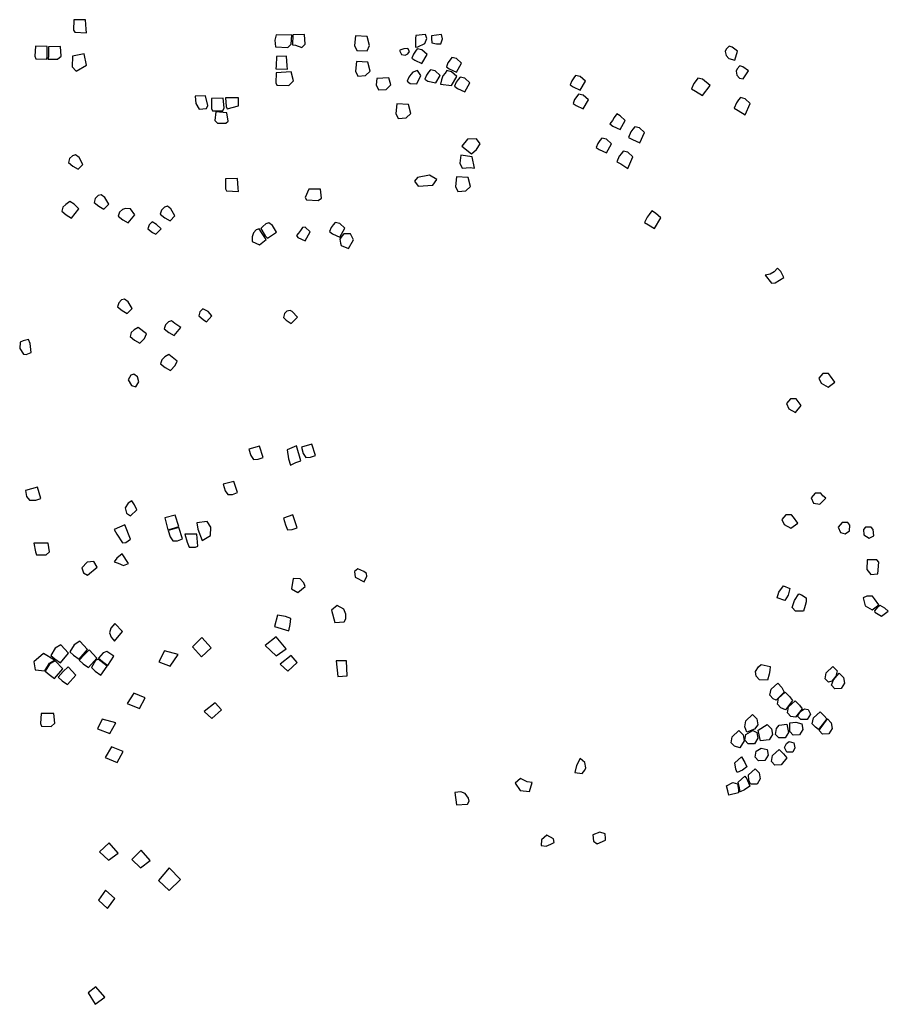
# Model space of a CAD drawing. Extents: x 459713 to 488928, y 4709813 to 4730235.
# Drawn here: x 485861 to 488928, y 4714639 to 4718116 of the extents above; entities that cross this region are included whole.
import ezdxf

# ---------------------------------------------------------------- set-up
doc = ezdxf.new("R2010")
doc.units = 0
doc.layers.add('5LIAO', color=6, linetype='CONTINUOUS')

msp = doc.modelspace()

# ---------------------------------------------------------------- linework, layer by layer
at = {"layer": '5LIAO'}
for points in [[(486051.5, 4718079.5), (486055.5, 4718071.5), (486097, 4718070), (486096, 4718082), (486093.5, 4718116), (486052, 4718115)], [(486824.5, 4718027), (486834.5, 4718026), (486857, 4718018), (486869, 4718029.5), (486866.5, 4718063.5), (486825, 4718062.5)], [(487259.5, 4718060), (487259.5, 4718060), (487259, 4718049.5), (487259, 4718018.5), (487266.5, 4718020.5), (487292, 4718031.5), (487298, 4718049), (487294, 4718064)], [(487315.5, 4718059.5), (487315.5, 4718059.5), (487315, 4718049), (487316, 4718034.5), (487333, 4718030.5), (487348, 4718031), (487354, 4718048.5), (487350, 4718063.5)], [(486762, 4718044), (486764, 4718020), (486808, 4718018), (486820, 4718029.5), (486821.5, 4718061), (486766, 4718063)], [(487043.5, 4718025), (487051.5, 4718007.5), (487087.5, 4718005.5), (487096, 4718025), (487087.5, 4718057), (487047, 4718058.5)], [(485914.5, 4717987), (485918, 4717977.5), (485957, 4717977), (485958, 4717987), (485958.5, 4718021), (485916.5, 4718023)], [(485962.5, 4717985), (485960.5, 4717977), (485995, 4717976), (486007, 4717987.5), (486004.5, 4718021.5), (485963, 4718020.5)], [(486046.5, 4717949), (486060.5, 4717934.5), (486097, 4717955.5), (486097, 4717955.5), (486089, 4717995.5), (486048, 4717987.5)], [(487217.5, 4718013.5), (487206.5, 4718009), (487201.5, 4718007), (487209, 4717992.5), (487222.5, 4717991), (487232, 4717995.5), (487237, 4718003.5), (487231.5, 4718014)], [(487265, 4718013), (487258.5, 4718004.5), (487251, 4717994.5), (487245.5, 4717980.5), (487256, 4717972.5), (487281.5, 4717961), (487299.5, 4717992.5), (487281.5, 4718009)], [(488365.5, 4718023), (488356, 4718011.5), (488352.5, 4718004), (488355.5, 4717990), (488364.5, 4717979.5), (488386.5, 4717973), (488396, 4718004.5), (488376.5, 4718019)], [(486767, 4717953), (486765.5, 4717942.5), (486807, 4717941), (486806, 4717953), (486803.5, 4717987), (486768, 4717986.5)], [(487046.5, 4717934.5), (487054.5, 4717917), (487082.5, 4717918.5), (487099, 4717934.5), (487090.5, 4717966.5), (487050, 4717968)], [(487387, 4717982.5), (487380.5, 4717974), (487373, 4717964), (487367.5, 4717950), (487378, 4717942), (487403.5, 4717930.5), (487421.5, 4717962), (487403.5, 4717978.5)], [(486765.5, 4717893), (486769.5, 4717885), (486811, 4717883.5), (486827.5, 4717899.5), (486819, 4717931.5), (486766, 4717928.5)], [(487249, 4717931), (487242.5, 4717922.5), (487235, 4717912.5), (487229.5, 4717898.5), (487240, 4717890.5), (487263.5, 4717890), (487277.5, 4717918.5), (487266, 4717937)], [(487311.5, 4717939), (487305, 4717930.5), (487297.5, 4717920.5), (487292, 4717906.5), (487302.5, 4717898.5), (487330, 4717892.5), (487346, 4717918.5), (487328, 4717935)], [(487369.5, 4717936), (487363, 4717927.5), (487355.5, 4717917.5), (487350, 4717903.5), (487346.5, 4717888), (487386, 4717884), (487404, 4717915.5), (487386, 4717932)], [(488403.5, 4717953.5), (488394, 4717942), (488390.5, 4717934.5), (488393.5, 4717920.5), (488402.5, 4717910), (488416, 4717907), (488434, 4717935), (488414.5, 4717949.5)], [(487119.5, 4717886), (487127.5, 4717868.5), (487155.5, 4717870), (487172, 4717886), (487164, 4717910.5), (487121.5, 4717908.5)], [(487416, 4717913.5), (487409.5, 4717905), (487402, 4717895), (487396.5, 4717881), (487407, 4717873), (487432.5, 4717861.5), (487450.5, 4717893), (487432.5, 4717909.5)], [(487824, 4717919), (487817.5, 4717910.5), (487810, 4717900.5), (487804.5, 4717886.5), (487815, 4717878.5), (487840.5, 4717867), (487858.5, 4717898.5), (487840.5, 4717915)], [(488255.5, 4717909.5), (488249, 4717901), (488241.5, 4717891), (488233, 4717872), (488247, 4717864), (488271.5, 4717848.5), (488299, 4717884), (488272, 4717905.5)], [(486483.5, 4717819.5), (486495, 4717799.5), (486520.5, 4717802), (486525, 4717812.5), (486517, 4717847), (486481, 4717845.5)], [(486538, 4717802), (486542, 4717794), (486578.5, 4717794.5), (486582.5, 4717804.5), (486580, 4717838.5), (486538.5, 4717837.5)], [(486589.5, 4717809), (486593.5, 4717801), (486634, 4717811.5), (486634, 4717811.5), (486634, 4717839.5), (486588, 4717839.5)], [(487834.5, 4717853), (487828, 4717844.5), (487820.5, 4717834.5), (487815, 4717820.5), (487825.5, 4717812.5), (487851, 4717801), (487869, 4717832.5), (487851, 4717849)], [(488406, 4717841), (488399.5, 4717832.5), (488392, 4717822.5), (488383.5, 4717803.5), (488397.5, 4717795.5), (488422, 4717780), (488440.5, 4717820.5), (488422.5, 4717837)], [(486550, 4717759.5), (486559, 4717751), (486589, 4717750.5), (486597.5, 4717757.5), (486592, 4717787.5), (486553.5, 4717790.5)], [(487189.5, 4717785), (487197.5, 4717767.5), (487225.5, 4717769), (487242, 4717785), (487233.5, 4717817), (487193, 4717818.5)], [(487969.5, 4717783), (487960.5, 4717771), (487954.5, 4717760), (487945, 4717748), (487955.5, 4717740), (487981, 4717728.5), (487999, 4717760), (487981, 4717776.5)], [(488033, 4717738), (488026.5, 4717729.5), (488019, 4717719.5), (488010.5, 4717700.5), (488024.5, 4717692.5), (488051, 4717681), (488067.5, 4717717.5), (488049.5, 4717734)], [(487422.5, 4717669.5), (487456.5, 4717642.5), (487474, 4717657), (487487, 4717677.5), (487474.5, 4717695.5), (487442.5, 4717694.5)], [(487916, 4717697.5), (487909.5, 4717689), (487902, 4717679), (487896.5, 4717665), (487907, 4717657), (487932.5, 4717645.5), (487950.5, 4717677), (487932.5, 4717693.5)], [(487992, 4717652), (487985.5, 4717643.5), (487978, 4717633.5), (487969.5, 4717614.5), (487983.5, 4717606.5), (488008, 4717591), (488026.5, 4717631.5), (488008.5, 4717648)], [(486058, 4717639), (486047.5, 4717635.5), (486037, 4717625.5), (486033, 4717611.5), (486049, 4717598.5), (486067.5, 4717587.5), (486084.5, 4717605), (486070.5, 4717629.5)], [(487415.5, 4717609.5), (487423.5, 4717592), (487451.5, 4717593.5), (487467, 4717591.5), (487459, 4717631.5), (487418.5, 4717637.5)], [(486587.5, 4717519), (486591.5, 4717511), (486633, 4717509.5), (486632, 4717521.5), (486629.5, 4717555.5), (486588, 4717554.5)], [(487254.5, 4717545.5), (487267.5, 4717528.5), (487320, 4717531.5), (487333.5, 4717551), (487307.5, 4717566.5), (487265.5, 4717559)], [(487400, 4717527), (487408, 4717509.5), (487436, 4717511), (487452.5, 4717527), (487444, 4717559), (487403.5, 4717560.5)], [(486869.5, 4717487.5), (486873.5, 4717479.5), (486915, 4717478), (486927, 4717486), (486923, 4717517.5), (486881.5, 4717518)], [(486037.5, 4717473.5), (486024, 4717463.5), (486013.5, 4717453.5), (486009.5, 4717439.5), (486025.5, 4717426.5), (486044, 4717415.5), (486069.5, 4717447.5), (486053.5, 4717464.5)], [(486149, 4717498), (486138.5, 4717494.5), (486128, 4717484.5), (486124, 4717470.5), (486140, 4717457.5), (486158.5, 4717446.5), (486175.5, 4717464), (486161.5, 4717488.5)], [(486234, 4717449.5), (486223.5, 4717446), (486213, 4717436), (486209, 4717422), (486225, 4717409), (486243.5, 4717398), (486267.5, 4717427), (486252.5, 4717447.5)], [(486382.5, 4717457), (486372, 4717453.5), (486361.5, 4717443.5), (486357.5, 4717429.5), (486373.5, 4717416.5), (486392, 4717405.5), (486409, 4717423), (486395, 4717447.5)], [(488093, 4717441), (488083.5, 4717428.5), (488076, 4717418.5), (488067.5, 4717399.5), (488081.5, 4717391.5), (488102, 4717378.5), (488124.5, 4717416.5), (488106.5, 4717433)], [(486328.5, 4717401.5), (486328.5, 4717401.5), (486318, 4717391.5), (486314, 4717377.5), (486330, 4717364.5), (486341.5, 4717358.5), (486361, 4717377), (486344, 4717393)], [(486707, 4717377), (486696.5, 4717373.5), (486686, 4717363.5), (486682, 4717349.5), (486681.5, 4717333), (486708, 4717321), (486731, 4717339.5), (486715, 4717364.5)], [(486741, 4717399), (486730.5, 4717395.5), (486720, 4717385.5), (486712, 4717379), (486727.5, 4717352.5), (486736, 4717344.5), (486767.5, 4717365), (486753.5, 4717389.5)], [(486860, 4717382), (486852.5, 4717372), (486845.5, 4717362.5), (486838.5, 4717354), (486843.5, 4717346.5), (486869, 4717335), (486887, 4717366.5), (486869, 4717383)], [(486974.5, 4717400), (486968, 4717391.5), (486960.5, 4717381.5), (486955, 4717367.5), (486965.5, 4717359.5), (486991, 4717348), (487009, 4717379.5), (486991, 4717396)], [(487005.5, 4717359.5), (486999, 4717351), (486991.5, 4717341), (486993.5, 4717327), (486996.5, 4717319), (487022, 4717307.5), (487040, 4717339), (487028.5, 4717360)], [(488536.5, 4717238.5), (488525.5, 4717225.5), (488511, 4717217.5), (488493, 4717213.5), (488515, 4717185.5), (488528, 4717186.5), (488559, 4717205), (488548.5, 4717226.5)], [(486231.5, 4717129.5), (486221, 4717126), (486210.5, 4717116), (486206.5, 4717102), (486222.5, 4717089), (486241, 4717078), (486258, 4717095.5), (486244, 4717120)], [(486510.5, 4717094), (486507.5, 4717094.5), (486497, 4717084.5), (486493, 4717070.5), (486509, 4717057.5), (486520, 4717049), (486539.5, 4717070.5), (486526.5, 4717085.5)], [(486816, 4717089.5), (486804.5, 4717087), (486795.5, 4717078.5), (486792.5, 4717064.5), (486801.5, 4717054.5), (486820, 4717043.5), (486842, 4717065.5), (486823, 4717085.5)], [(486279.5, 4717029), (486265, 4717021), (486254.5, 4717011), (486250.5, 4716997), (486266.5, 4716984), (486285, 4716973), (486302, 4716990.5), (486309, 4717006.5)], [(486396.5, 4717052), (486386, 4717048.5), (486375.5, 4717038.5), (486371.5, 4717024.5), (486387.5, 4717011.5), (486406, 4717000.5), (486430.5, 4717028.5), (486409, 4717042.5)], [(485892.5, 4716986), (485873.5, 4716982), (485863, 4716976.5), (485861, 4716954.5), (485874.5, 4716935), (485884, 4716933), (485901, 4716940), (485898.5, 4716972.5)], [(486387.5, 4716933), (486373, 4716925), (486362.5, 4716915), (486358.5, 4716901), (486374.5, 4716888), (486393, 4716877), (486410, 4716894.5), (486417, 4716910.5)], [(486264.5, 4716864.5), (486254, 4716861), (486254, 4716861), (486244, 4716844.5), (486255.5, 4716824), (486270.5, 4716819), (486281.5, 4716837), (486277, 4716855)], [(488723.9, 4716857.5), (488717.3, 4716866.5), (488696.9, 4716866.5), (488682.7, 4716850), (488691.4, 4716832), (488715.4, 4716818.3), (488739.2, 4716835.9)], [(488609.3, 4716767.6), (488602.7, 4716776.6), (488582.2, 4716776.6), (488568.1, 4716760.1), (488576.7, 4716742.1), (488600.7, 4716728.4), (488620.1, 4716753.1)], [(486677, 4716576.5), (486686.5, 4716562.5), (486703, 4716563.5), (486720.5, 4716570), (486708, 4716609.5), (486670.5, 4716599)], [(486810.5, 4716565), (486817.5, 4716542.5), (486836.5, 4716552), (486854, 4716558.5), (486838, 4716611), (486805, 4716596.5)], [(486862, 4716583.5), (486871.5, 4716569.5), (486888, 4716570.5), (486905.5, 4716577), (486893, 4716616.5), (486855.5, 4716606)], [(485885.5, 4716432), (485896, 4716419), (485918.5, 4716419), (485936, 4716425.5), (485923.5, 4716465), (485881.5, 4716453)], [(486586.5, 4716452.5), (486596, 4716438.5), (486612.5, 4716439.5), (486630, 4716446), (486617.5, 4716485.5), (486580, 4716475)], [(488696.6, 4716434.4), (488690, 4716443.4), (488669.6, 4716443.4), (488655.4, 4716427), (488664.1, 4716408.9), (488685.9, 4716405.4), (488707.4, 4716425.8)], [(486257, 4716416.5), (486243.5, 4716408), (486243.5, 4716408), (486233.5, 4716391.5), (486238, 4716373), (486252, 4716363.5), (486274.5, 4716384.5), (486266.5, 4716402)], [(486379.5, 4716333.5), (486384, 4716314.5), (486405, 4716320), (486422.5, 4716326.5), (486410, 4716366), (486373.5, 4716356.5)], [(486799.5, 4716331.5), (486807, 4716314), (486823.5, 4716315), (486841, 4716321.5), (486825.5, 4716367), (486792, 4716355.5)], [(488592.9, 4716358.8), (488586.3, 4716367.8), (488565.9, 4716367.8), (488551.7, 4716351.3), (488560.4, 4716333.3), (488584.3, 4716319.6), (488608.1, 4716337.3)], [(486204.5, 4716299), (486224.5, 4716268), (486235.5, 4716270), (486252.5, 4716281), (486232.5, 4716332.5), (486194.5, 4716315.5)], [(486490.5, 4716317), (486505, 4716277), (486534.5, 4716294), (486535.5, 4716323.5), (486523.5, 4716343.5), (486487, 4716339.5)], [(488791.9, 4716330.8), (488785.3, 4716339.8), (488764.9, 4716339.8), (488750.7, 4716323.3), (488759.4, 4716305.3), (488775.7, 4716299.7), (488790.4, 4716311.3)], [(486392, 4716289), (486401.5, 4716275), (486418, 4716276), (486435.5, 4716282.5), (486423, 4716322), (486385.5, 4716311.5)], [(486452, 4716270.5), (486459, 4716252.5), (486481.5, 4716252.5), (486490.5, 4716256), (486486.5, 4716298.5), (486444.5, 4716298.5)], [(488874.3, 4716315.1), (488867.7, 4716324.1), (488847.3, 4716324.1), (488840.5, 4716315), (488841.7, 4716296.7), (488860.6, 4716284.4), (488877.1, 4716293)], [(485916.5, 4716236), (485920, 4716226.5), (485954.5, 4716225.5), (485966.5, 4716237), (485961, 4716267), (485911, 4716267.5)], [(486195, 4716201.5), (486208.5, 4716196), (486228, 4716188.5), (486245.5, 4716195), (486222.5, 4716230), (486204.5, 4716214)], [(486080, 4716180.5), (486086.5, 4716162), (486100, 4716154.5), (486135, 4716182), (486123, 4716202), (486099, 4716199.5)], [(488894.1, 4716199.8), (488887.5, 4716208.8), (488867.1, 4716208.8), (488853.3, 4716208.1), (488852.1, 4716173.9), (488866.7, 4716156.9), (488891.2, 4716159.3)], [(487077.5, 4716130.5), (487087, 4716150.5), (487085.5, 4716159.5), (487076.5, 4716167), (487076.5, 4716167), (487054.5, 4716177), (487043.5, 4716167.5), (487045.5, 4716147.5), (487045.5, 4716147.5)], [(486843, 4716093.5), (486868.6, 4716114), (486864.5, 4716127.5), (486851.1, 4716141.5), (486851.1, 4716141.5), (486851.1, 4716141.5), (486826.5, 4716142.5), (486820.5, 4716106), (486820.5, 4716106)], [(488575, 4716084), (488575, 4716084), (488562.5, 4716064.5), (488562.5, 4716064.5), (488535, 4716074), (488535, 4716074), (488535, 4716074), (488542, 4716094.5), (488557.5, 4716116), (488557.5, 4716116), (488580, 4716107.5)], [(488637.5, 4716060.5), (488634.5, 4716047), (488628.5, 4716026.5), (488628.5, 4716026.5), (488600.5, 4716027.5), (488588.5, 4716040), (488588.5, 4716040), (488596.5, 4716064.5), (488612, 4716088), (488621, 4716085), (488638.5, 4716074)], [(487007, 4715989.2), (487013, 4716000.5), (487013, 4716017), (487005.5, 4716034.5), (487005.5, 4716034.5), (486981.5, 4716047), (486962.5, 4716030.5), (486973.4, 4715986.5), (486973.4, 4715986.5)], [(488879.3, 4716070.9), (488872.6, 4716079.9), (488852.2, 4716079.9), (488839.3, 4716074.2), (488846.7, 4716045.4), (488870.7, 4716031.7), (488894.5, 4716049.4)], [(488915.4, 4716037.6), (488899.2, 4716046.6), (488889.6, 4716041.2), (488879.4, 4716028.1), (488880.2, 4716023.1), (488904.2, 4716009.4), (488928, 4716027.1)], [(486811.5, 4715957.5), (486816.5, 4715980.5), (486818, 4716001.5), (486799, 4716008), (486799, 4716008), (486799, 4716008), (486771, 4716013), (486760.9, 4715972.5), (486760.9, 4715972.5)], [(486178.5, 4715951), (486184, 4715935), (486195.5, 4715921), (486224.5, 4715955), (486197.5, 4715984), (486182.5, 4715967.5)], [(485971.5, 4715871), (485985, 4715859), (486004.5, 4715845), (486033.5, 4715879), (486006.5, 4715908), (485986.5, 4715896)], [(486038, 4715883.5), (486051.5, 4715871.5), (486071, 4715857.5), (486100, 4715891.5), (486073, 4715920.5), (486053, 4715908.5)], [(486536.5, 4715897), (486504.5, 4715933.5), (486471, 4715901.5), (486503, 4715866)], [(486802, 4715894), (486766.5, 4715936), (486728, 4715905.5), (486766.5, 4715869.5)], [(485911, 4715847.5), (485916, 4715820), (485950, 4715816), (485966.5, 4715843.5), (485984, 4715853.5), (485945, 4715877.5)], [(486071.5, 4715853.5), (486085, 4715841.5), (486104.5, 4715827.5), (486133.5, 4715861.5), (486106.5, 4715890.5), (486090, 4715874)], [(486139.5, 4715861.5), (486153, 4715849.5), (486172.5, 4715835.5), (486193.5, 4715867.5), (486168.5, 4715885), (486156, 4715879.5)], [(486420, 4715874.5), (486372, 4715887.5), (486352, 4715847.5), (486392, 4715833)], [(485951, 4715815), (485964.5, 4715803), (485984, 4715789), (486013, 4715823), (485986, 4715852), (485966, 4715840)], [(486114, 4715827.5), (486127.5, 4715815.5), (486147, 4715801.5), (486169.5, 4715833), (486137.5, 4715857), (486129, 4715852.5)], [(486841, 4715846), (486819, 4715870), (486780.5, 4715839.5), (486807.5, 4715815)], [(487017.5, 4715799.2), (487017.5, 4715799.2), (487015.5, 4715852), (487015.5, 4715852), (487015.5, 4715852), (487015.5, 4715852), (486979, 4715852), (486983.9, 4715796.5), (486983.9, 4715796.5)], [(488510, 4715817.5), (488507, 4715804), (488501, 4715783.5), (488501, 4715783.5), (488473, 4715784.5), (488461, 4715797), (488461, 4715797), (488459.5, 4715814.5), (488469.5, 4715830.5), (488479, 4715838.5), (488511, 4715831)], [(485997, 4715793.5), (486010.5, 4715781.5), (486030, 4715767.5), (486059, 4715801.5), (486032, 4715830.5), (486015, 4715814.5)], [(488747, 4715816), (488743, 4715797), (488728.5, 4715780), (488728.5, 4715780), (488716.5, 4715776), (488704.5, 4715788.5), (488704.5, 4715788.5), (488708.5, 4715809.5), (488732, 4715831), (488732, 4715831), (488747, 4715816)], [(488770, 4715793), (488773.5, 4715772.5), (488762, 4715753.5), (488762, 4715753.5), (488739.5, 4715753), (488727.5, 4715765.5), (488727.5, 4715765.5), (488735, 4715784), (488755, 4715808), (488755, 4715808), (488770, 4715793)], [(488552.5, 4715757.5), (488560.5, 4715741.5), (488531.5, 4715712.5), (488531.5, 4715712.5), (488522, 4715717.5), (488510, 4715730), (488510, 4715730), (488514, 4715751), (488537.5, 4715772.5), (488537.5, 4715772.5), (488552.5, 4715757.5)], [(486304.5, 4715721.5), (486263.5, 4715737.5), (486240.5, 4715700.5), (486283.5, 4715683)], [(488579, 4715726), (488590, 4715712), (488564.5, 4715678), (488564.5, 4715678), (488548.5, 4715686), (488536.5, 4715698.5), (488536.5, 4715698.5), (488540.5, 4715719.5), (488564, 4715741), (488564, 4715741), (488579, 4715726)], [(486573, 4715679), (486551, 4715703), (486512.5, 4715672.5), (486539.5, 4715648)], [(488614, 4715695.5), (488623.5, 4715682), (488600, 4715652.5), (488600, 4715652.5), (488583.5, 4715655.5), (488571.5, 4715668), (488571.5, 4715668), (488575.5, 4715689), (488599, 4715710.5), (488599, 4715710.5), (488614, 4715695.5)], [(485934.5, 4715630), (485938, 4715620.5), (485972.5, 4715619.5), (485984.5, 4715631), (485982, 4715665), (485936.5, 4715666)], [(488644.5, 4715679.5), (488653, 4715663.5), (488641.5, 4715644.5), (488641.5, 4715644.5), (488619, 4715644), (488607, 4715656.5), (488607, 4715656.5), (488618, 4715673), (488632.5, 4715682.5), (488632.5, 4715682.5), (488644.5, 4715679.5)], [(488702, 4715657), (488711.5, 4715647), (488682, 4715609.5), (488682, 4715609.5), (488671.5, 4715617), (488659.5, 4715629.5), (488659.5, 4715629.5), (488663.5, 4715650.5), (488687, 4715672), (488687, 4715672), (488702, 4715657)], [(486200, 4715633), (486152, 4715645), (486136, 4715612), (486179, 4715594.5)], [(488463.5, 4715646.5), (488467, 4715626), (488455, 4715610), (488455, 4715610), (488428, 4715599.5), (488421, 4715619), (488421, 4715619), (488425, 4715640), (488448.5, 4715661.5), (488448.5, 4715661.5), (488463.5, 4715646.5)], [(488622.5, 4715629.5), (488626, 4715609), (488614.5, 4715590), (488614.5, 4715590), (488592, 4715589.5), (488580, 4715602), (488580, 4715602), (488580, 4715632.5), (488601.5, 4715635.5), (488601.5, 4715635.5), (488622.5, 4715629.5)], [(488726.5, 4715633), (488730, 4715612.5), (488718.5, 4715593.5), (488718.5, 4715593.5), (488696, 4715593), (488684, 4715605.5), (488684, 4715605.5), (488687.5, 4715611), (488713.5, 4715647), (488713.5, 4715647), (488726.5, 4715633)], [(488415.5, 4715590), (488419, 4715569.5), (488404, 4715544.5), (488404, 4715544.5), (488385, 4715550), (488373, 4715562.5), (488373, 4715562.5), (488377, 4715583.5), (488400.5, 4715605), (488400.5, 4715605), (488415.5, 4715590)], [(488463.5, 4715598.5), (488467, 4715578), (488455.5, 4715559), (488455.5, 4715559), (488433, 4715558.5), (488421, 4715571), (488421, 4715571), (488425, 4715592), (488450, 4715605.5), (488450, 4715605.5), (488463.5, 4715598.5)], [(488515.5, 4715611.5), (488519, 4715591), (488507.5, 4715572), (488507.5, 4715572), (488476.5, 4715568.5), (488473, 4715584), (488473, 4715584), (488469, 4715606.5), (488500.5, 4715626.5), (488500.5, 4715626.5), (488515.5, 4715611.5)], [(488570, 4715628), (488575.5, 4715599), (488564, 4715580), (488564, 4715580), (488541.5, 4715579.5), (488529.5, 4715592), (488529.5, 4715592), (488533.5, 4715613), (488542.5, 4715624.5), (488542.5, 4715624.5), (488570, 4715628)], [(488594, 4715561.5), (488597.5, 4715544.5), (488590.5, 4715528.5), (488590.5, 4715528.5), (488570, 4715529.5), (488562, 4715546), (488562, 4715546), (488569, 4715559.5), (488578.5, 4715566.5), (488578.5, 4715566.5), (488594, 4715561.5)], [(486226.5, 4715531.5), (486185.5, 4715547.5), (486162.5, 4715510.5), (486205.5, 4715493)], [(488500.5, 4715539), (488504, 4715518.5), (488492.5, 4715499.5), (488492.5, 4715499.5), (488470, 4715499), (488458, 4715511.5), (488458, 4715511.5), (488462, 4715532.5), (488479.5, 4715543.5), (488479.5, 4715543.5), (488500.5, 4715539)], [(488557.5, 4715523.5), (488569.5, 4715509), (488549.5, 4715484), (488549.5, 4715484), (488527, 4715483.5), (488515, 4715496), (488515, 4715496), (488519, 4715517), (488542.5, 4715538.5), (488542.5, 4715538.5), (488557.5, 4715523.5)], [(487847, 4715453.5), (487857, 4715466), (487860, 4715474), (487857, 4715492), (487857, 4715492), (487840.5, 4715506.5), (487827.5, 4715482), (487821, 4715457), (487821, 4715457)], [(488421.5, 4715492.5), (488428, 4715477), (488413, 4715465.5), (488413, 4715465.5), (488394, 4715457.5), (488390, 4715469.5), (488390, 4715469.5), (488386, 4715491), (488409.5, 4715512.5), (488409.5, 4715512.5), (488421.5, 4715492.5)], [(488472.5, 4715455.5), (488476, 4715435), (488464.5, 4715416), (488464.5, 4715416), (488442, 4715415.5), (488435.5, 4715430), (488435.5, 4715430), (488434, 4715449), (488457.5, 4715470.5), (488457.5, 4715470.5), (488472.5, 4715455.5)], [(487660.5, 4715390), (487660.5, 4715390), (487670.5, 4715421.5), (487653, 4715424), (487653, 4715424), (487629, 4715436.5), (487610, 4715420), (487628, 4715393.5), (487628, 4715393.5)], [(488395.5, 4715417), (488399, 4715396.5), (488399, 4715385.5), (488399, 4715385.5), (488365, 4715377), (488361.5, 4715393), (488361.5, 4715393), (488357, 4715410.5), (488379.5, 4715421.5), (488379.5, 4715421.5), (488395.5, 4715417)], [(488428.5, 4715435), (488439.5, 4715409), (488420.5, 4715396.5), (488420.5, 4715396.5), (488405.5, 4715389.5), (488402, 4715403), (488402, 4715403), (488397.5, 4715423), (488421, 4715444.5), (488421, 4715444.5), (488428.5, 4715435)], [(487442.5, 4715345.2), (487448.5, 4715356.5), (487446, 4715367), (487433.5, 4715383.5), (487433.5, 4715383.5), (487418.5, 4715388.5), (487398, 4715386.5), (487403, 4715343.5), (487403, 4715343.5)], [(487720.5, 4715197), (487736.5, 4715204), (487748, 4715210), (487746, 4715223.5), (487746, 4715223.5), (487722, 4715236), (487703, 4715219.5), (487702, 4715199.5), (487702, 4715199.5)], [(487900.5, 4715205), (487929, 4715218), (487929, 4715224.5), (487928, 4715241), (487928, 4715241), (487909, 4715246), (487885, 4715237), (487887, 4715214.5), (487887, 4715214.5)], [(486208.5, 4715172), (486176.5, 4715208.5), (486143, 4715176.5), (486174, 4715147)], [(486322, 4715146), (486290, 4715182.5), (486256.5, 4715150.5), (486287.5, 4715121)], [(486428.5, 4715079), (486389, 4715121), (486351.5, 4715075.5), (486389, 4715040)], [(486197.5, 4715012.5), (486163.5, 4715042), (486139.5, 4715006.5), (486170.5, 4714977)], [(486161.5, 4714663.5), (486129.5, 4714700), (486103, 4714678.5), (486127, 4714638.5)]]:
    msp.add_lwpolyline(points, close=True, dxfattribs=at)

doc.saveas('drawing.dxf')
